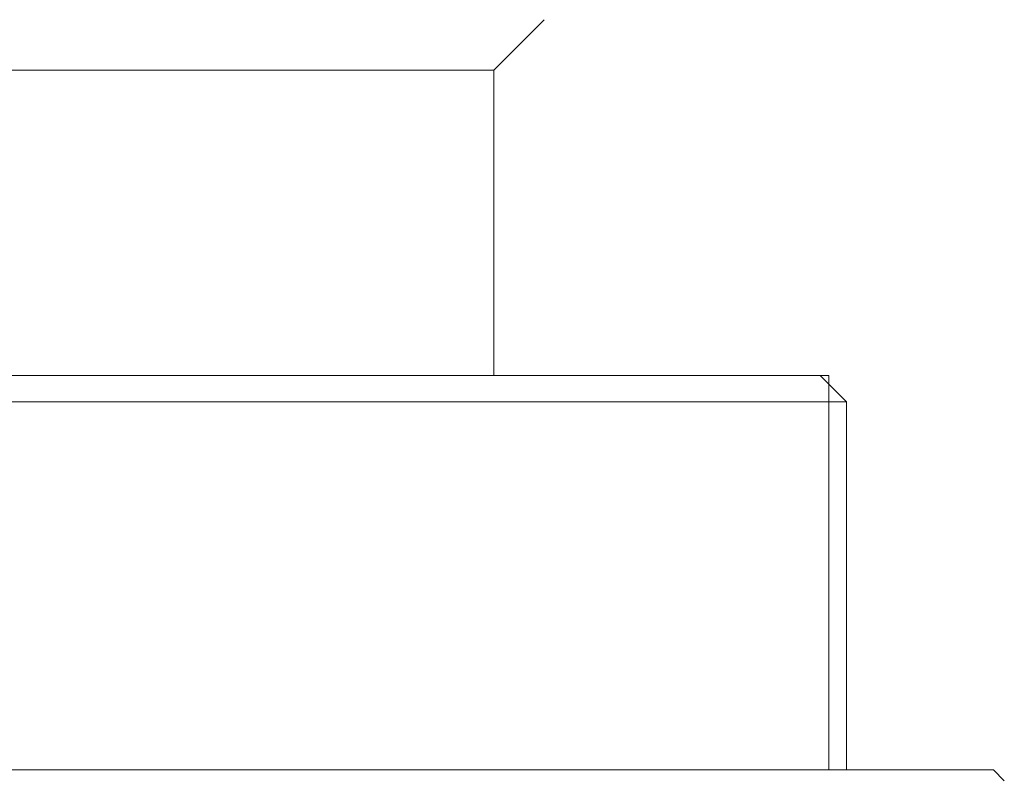
# Model space of a CAD drawing. Units: inches. Extents: x 248 to 474, y -3142 to -2707.
# Drawn here: x 312 to 334, y -3021 to -3004 of the extents above; entities that cross this region are included whole.
import ezdxf

# ---------------------------------------------------------------- set-up
doc = ezdxf.new("R2010")
doc.units = ezdxf.units.IN
doc.header["$MEASUREMENT"] = 0
doc.layers.get('0').update_dxf_attribs({"lineweight": 9})

msp = doc.modelspace()

# ---------------------------------------------------------------- linework, layer by layer
at = {"color": 7, "linetype": 'Continuous'}
for p, q in [((322.55, -3005.267), (323.7, -3004.117)), ((322.55, -3005.267), (300.85, -3005.267)), ((322.55, -3005.267), (322.55, -3012.237)), ((330.2, -3012.237), (293.2, -3012.237)), ((330, -3012.237), (330.6, -3012.837)), ((292.8, -3012.837), (330.6, -3012.837)), ((330.6, -3021.237), (330.6, -3012.837)), ((289.45, -3021.237), (333.95, -3021.237)), ((333.95, -3021.237), (334.2, -3021.488))]:
    msp.add_line(p, q, dxfattribs=at)
at = {"color": 2, "linetype": 'Continuous'}
msp.add_line((330.2, -3012.237), (330.2, -3021.237), dxfattribs=at)

doc.saveas('drawing.dxf')
